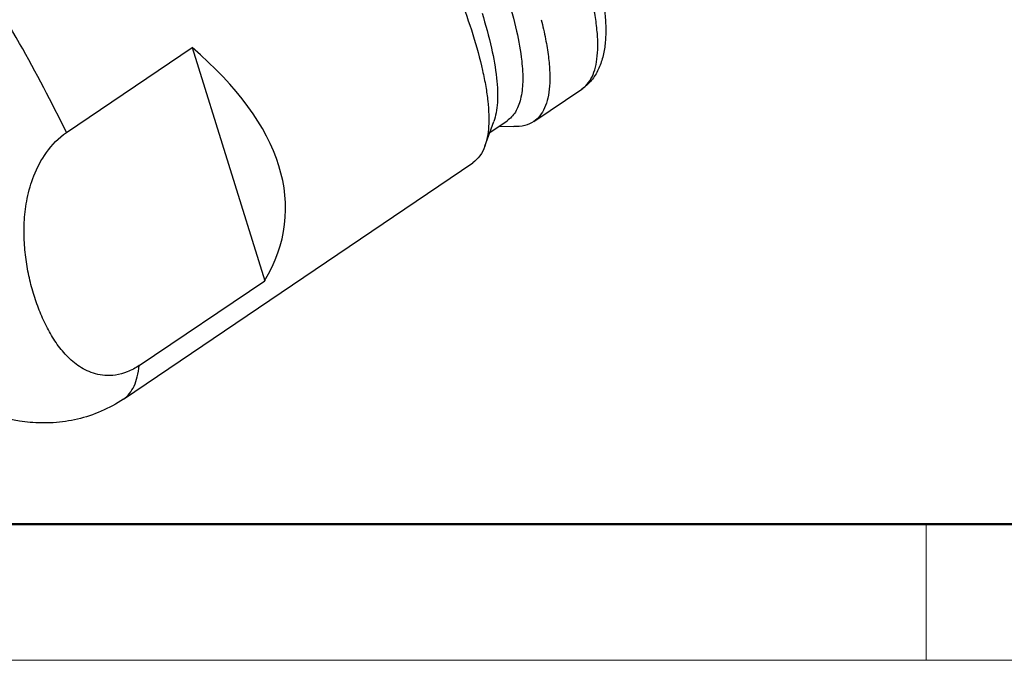
# Model space of a CAD drawing. Units: millimetres. Extents: x 11 to 1062, y 29 to 390.
# Drawn here: x 791 to 817, y 180 to 197 of the extents above; entities that cross this region are included whole.
import ezdxf

# ---------------------------------------------------------------- set-up
doc = ezdxf.new("R2010")
doc.units = ezdxf.units.MM
doc.header["$MEASUREMENT"] = 0
doc.layers.get('0').update_dxf_attribs({"lineweight": 30})
doc.layers.add('图框', color=7, linetype='Continuous', lineweight=20)

# ---------------------------------------------------------------- blocks, each defined once
blk = doc.blocks.new('A4图框-NEW')
at = {"layer": '图框', "lineweight": 50}
blk.add_line((836.855, 484.035), (1126.929, 484.035), dxfattribs=at)
at = {"layer": '图框', "color": 6}
blk.add_line((882.948, 484.035), (882.948, 480.535), dxfattribs=at)
at = {"layer": '图框', "color": 1, "lineweight": 18}
blk.add_line((833.413, 480.535), (1130.412, 480.535), dxfattribs=at)

msp = doc.modelspace()

# ---------------------------------------------------------------- linework, layer by layer
for p, q in [((792.523, 193.83), (795.753, 196.014)), ((795.753, 196.014), (797.62, 190.019)), ((804.543, 194.112), (805.778, 194.947)), ((803.286, 193.479), (803.514, 194.11)), ((803.413, 193.831), (803.858, 194.132)), ((803.656, 193.996), (804.03, 193.983)), ((793.988, 186.975), (802.975, 193.052)), ((794.39, 187.835), (797.62, 190.019))]:
    msp.add_line(p, q)
msp.add_arc((805.382, 195.531), 0.706, 304.1247, 315.0522)
msp.add_ellipse((778.975, 193.602), major_axis=(19.163, -2.095), ratio=0.417678, start_param=-0.191883, end_param=0.551828)
for points, knots in [([(805.881, 195.033), (805.933, 195.085), (806.027, 195.213), (806.122, 195.448), (806.178, 195.731), (806.197, 196.062), (806.179, 196.438), (806.123, 196.86), (806.031, 197.326), (805.852, 198.033), (805.533, 199.008), (805.03, 200.27), (804.401, 201.645), (803.656, 203.108), (802.808, 204.633), (801.874, 206.192), (800.87, 207.756), (799.813, 209.297), (798.724, 210.786), (797.623, 212.198), (796.529, 213.505), (795.788, 214.325), (795.422, 214.711)], [0, 0, 0, 0, 0.009666, 0.020492, 0.032945, 0.047305, 0.063731, 0.082294, 0.103015, 0.125869, 0.177752, 0.237314, 0.303665, 0.375736, 0.452319, 0.532108, 0.613725, 0.695754, 0.77677, 0.855371, 0.930204, 1, 1, 1, 1]), ([(792.523, 193.83), (792.143, 194.605), (791.304, 196.188), (789.895, 198.547), (788.333, 200.905), (787.213, 202.44), (786.637, 203.189)], [0, 0, 0, 0, 0.233822, 0.485222, 0.744104, 1, 1, 1, 1]), ([(801.15, 200.621), (801.35, 200.233), (801.724, 199.478), (802.225, 198.37), (802.642, 197.337), (802.875, 196.668), (802.975, 196.348)], [0, 0, 0, 0, 0.281317, 0.543525, 0.783894, 1, 1, 1, 1]), ([(806.219, 197.794), (806.287, 197.494), (806.367, 197.058), (806.402, 196.492), (806.388, 196.116), (806.328, 195.767), (806.215, 195.447), (806.037, 195.161), (805.87, 195.01), (805.778, 194.947)], [0, 0, 0, 0, 0.302509, 0.435178, 0.557332, 0.672044, 0.782106, 0.889797, 1, 1, 1, 1]), ([(803.858, 197.333), (803.95, 197.038), (804.102, 196.488), (804.205, 195.927), (804.233, 195.668)], [0, 0, 0, 0, 0.542929, 1, 1, 1, 1]), ([(803.212, 196.896), (803.304, 196.601), (803.456, 196.051), (803.579, 195.379), (803.615, 194.909), (803.613, 194.609), (803.582, 194.345), (803.54, 194.183), (803.514, 194.11)], [0, 0, 0, 0, 0.326694, 0.601717, 0.719682, 0.824895, 0.917976, 1, 1, 1, 1]), ([(804.735, 196.732), (804.776, 196.568), (804.848, 196.253), (804.922, 195.801), (804.959, 195.395), (804.957, 195.037), (804.916, 194.727), (804.836, 194.467), (804.714, 194.258), (804.603, 194.153), (804.543, 194.112)], [0, 0, 0, 0, 0.184639, 0.350683, 0.498148, 0.627445, 0.739574, 0.83649, 0.921569, 1, 1, 1, 1]), ([(802.975, 196.348), (803.069, 196.044), (803.193, 195.601), (803.309, 195.025), (803.364, 194.646), (803.39, 194.301), (803.387, 193.993), (803.356, 193.72), (803.313, 193.554), (803.286, 193.479)], [0, 0, 0, 0, 0.326671, 0.470765, 0.601756, 0.71971, 0.824918, 0.917985, 1, 1, 1, 1]), ([(804.233, 195.668), (804.253, 195.488), (804.272, 195.161), (804.231, 194.769), (804.152, 194.512), (804.076, 194.357), (803.979, 194.228), (803.9, 194.16), (803.858, 194.132)], [0, 0, 0, 0, 0.327249, 0.594894, 0.709144, 0.812724, 0.908459, 1, 1, 1, 1]), ([(804.543, 194.112), (804.473, 194.065), (804.305, 193.993), (804.124, 193.979), (804.03, 193.983)], [0, 0, 0, 0, 0.473286, 1, 1, 1, 1]), ([(794.39, 187.835), (794.294, 187.77), (794.099, 187.665), (793.798, 187.582), (793.519, 187.571), (793.271, 187.613), (793.051, 187.695), (792.792, 187.841), (792.516, 188.08), (792.245, 188.421), (792.02, 188.8), (791.834, 189.207), (791.681, 189.638), (791.559, 190.092), (791.472, 190.567), (791.425, 191.067), (791.428, 191.594), (791.499, 192.153), (791.67, 192.746), (791.985, 193.346), (792.32, 193.693), (792.523, 193.83)], [0, 0, 0, 0, 0.041451, 0.07834, 0.110915, 0.140417, 0.168014, 0.19453, 0.246174, 0.297718, 0.34998, 0.403268, 0.457739, 0.51356, 0.570998, 0.63051, 0.692845, 0.759229, 0.831606, 0.912483, 1, 1, 1, 1]), ([(803.286, 193.479), (803.254, 193.391), (803.174, 193.228), (803.045, 193.099), (802.975, 193.052)], [0, 0, 0, 0, 0.526718, 1, 1, 1, 1]), ([(793.988, 186.975), (793.807, 186.852), (793.425, 186.642), (792.812, 186.44), (792.192, 186.35), (791.412, 186.362), (790.68, 186.529), (790.018, 186.795), (789.558, 187.026), (789.116, 187.29), (788.527, 187.686), (787.793, 188.263), (786.912, 189.061), (786.333, 189.646), (786.039, 189.957)], [0, 0, 0, 0, 0.070812, 0.140458, 0.208102, 0.272775, 0.392295, 0.44852, 0.503705, 0.558976, 0.615271, 0.733355, 0.86137, 1, 1, 1, 1]), ([(793.988, 186.975), (794.046, 187.014), (794.153, 187.114), (794.272, 187.312), (794.353, 187.557), (794.381, 187.738), (794.39, 187.835)], [0, 0, 0, 0, 0.212603, 0.442008, 0.701571, 1, 1, 1, 1])]:
    msp.add_open_spline(points, degree=3, knots=knots)

# ---------------------------------------------------------------- block references
at = {"layer": '图框', "color": 3}
msp.add_blockref('A4图框-NEW', (-68.31, -300.281), dxfattribs=at)

doc.saveas('drawing.dxf')
